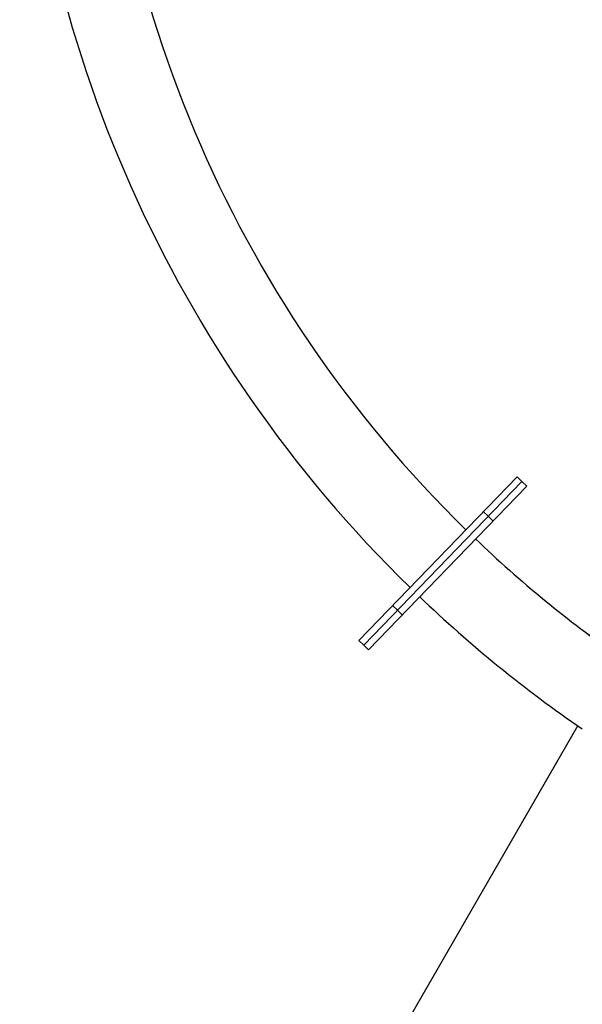
# Model space of a CAD drawing. Units: millimetres. Extents: x 163398 to 186494, y 1519 to 16902.
# Drawn here: x 176026 to 176362, y 7064 to 7652 of the extents above; entities that cross this region are included whole.
import ezdxf

# ---------------------------------------------------------------- set-up
doc = ezdxf.new("R2010")
doc.units = ezdxf.units.MM
doc.layers.add('DEFAULT', color=7, linetype='Continuous')
doc.layers.add('DiKom', color=7, linetype='Continuous')

# ---------------------------------------------------------------- blocks, each defined once
blk = doc.blocks.new('RP-19302')
at = {"layer": 'DiKom'}
for p, q in [((176322.53, 7379.32), (176228.09, 7281.57)), ((176325.41, 7376.55), (176230.97, 7278.79)), ((176230.97, 7278.79), (176325.41, 7376.55)), ((176322.54, 7379.33), (176325.42, 7376.55)), ((176328.29, 7373.77), (176325.42, 7376.55)), ((176233.85, 7276.01), (176328.29, 7373.77)), ((176305.27, 7355.7), (176302.39, 7358.47)), ((176305.27, 7355.7), (176308.14, 7352.92)), ((176251.11, 7299.64), (176248.24, 7302.42)), ((176251.11, 7299.64), (176253.99, 7296.86)), ((176228.09, 7281.56), (176230.96, 7278.78)), ((176233.84, 7276), (176230.96, 7278.78)), ((176358.85, 7230.74), (176205.77, 6965.59))]:
    blk.add_line(p, q, dxfattribs=at)
for radius, start, end in [(727, 134.32616, 225.67384), (727, 134.32616, 225.67384), (775, 182.2176, 225.69337), (727, 226.30433, 234.9885), (727, 226.30433, 234.98755), (775, 226.28481, 235.544), (775, 226.28481, 235.544)]:
    blk.add_arc((176799.98, 7867.79), radius, start, end, dxfattribs=at)

msp = doc.modelspace()

# ---------------------------------------------------------------- block references
at = {"layer": 'DEFAULT'}
msp.add_blockref('RP-19302', (0, 0), dxfattribs=at)

doc.saveas('drawing.dxf')
